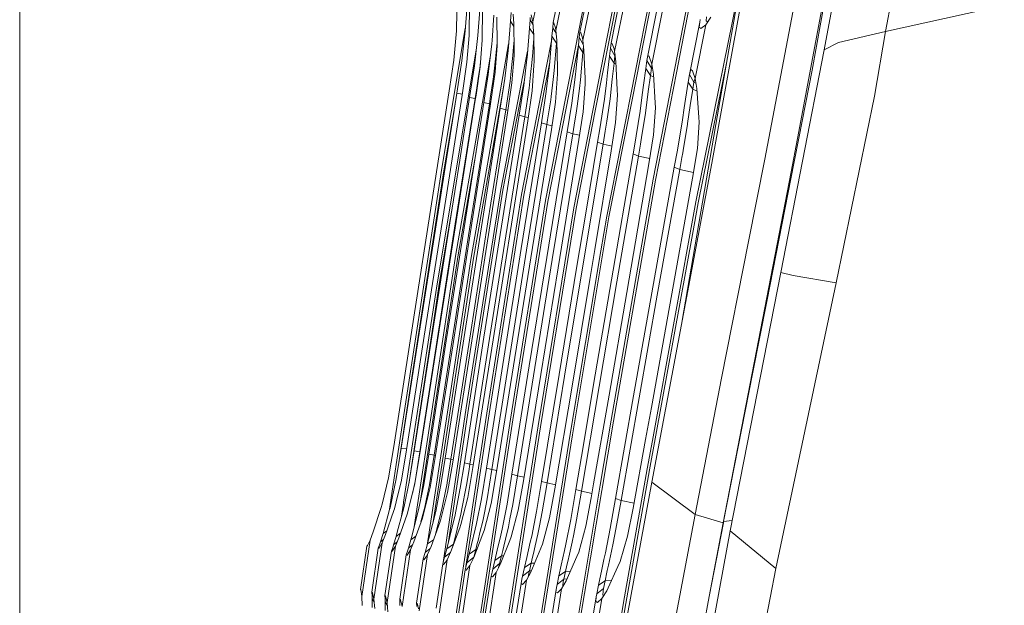
# Model space of a CAD drawing. Units: millimetres. Extents: x 745 to 8840, y -308 to 3703.
# Drawn here: x 975 to 1101, y 1468 to 1544 of the extents above; entities that cross this region are included whole.
import ezdxf

# ---------------------------------------------------------------- set-up
doc = ezdxf.new("R2010")
doc.units = ezdxf.units.MM
doc.layers.add('1', color=7, linetype='Continuous', true_color=0xffffff)
doc.styles.add('blockfont', font='simplex.shx')
doc.dimstyles.get("Standard").update_dxf_attribs({"dimtxt": 0.18, "dimasz": 0.18, "dimexe": 0.18, "dimexo": 0.0625, "dimgap": 0.09, "dimtad": 0, "dimtih": 1, "dimtoh": 1, "dimdec": 4, "dimzin": 0, "dimdsep": 46, "dimtxsty": 'Standard', "dimcen": 0.09, "dimadec": 0, "dimazin": 0, "dimtfac": 1, "dimtdec": 4, "dimtofl": 0, "dimtmove": 0, "dimatfit": 3, "dimfxl": 1, "dimtolj": 1, "dimtzin": 0, "dimarcsym": 0})

# ---------------------------------------------------------------- blocks, each defined once
blk = doc.blocks.new('_U7')
at = {"layer": '1', "color": 18, "lineweight": 13}
for p, q in [((974.846274, 1197.49653), (974.846274, 3247.608534)), ((974.846274, 3245.608534), (2647.06897, 3245.608534)), ((4820, 3245.608534), (3147.777303, 3245.608534)), ((2678.933553, 3170.608534), (2653.933553, 3170.608534)), ((2653.933553, 3170.608534), (2653.933553, 3076.858534)), ((2910.60022, 3170.608534), (2885.60022, 3170.608534)), ((2910.60022, 3076.858534), (2910.60022, 3170.608534)), ((2653.933553, 3076.858534), (2678.933553, 3076.858534)), ((2885.60022, 3076.858534), (2910.60022, 3076.858534))]:
    blk.add_line(p, q, dxfattribs=at)
at = {"layer": '1', "color": 18, "lineweight": 70}
for points in [[(974.846274, 3245.608534), (1024.846224, 3259.005994), (1024.846323, 3232.211075)], [(4820, 3245.608534), (4770.000049, 3232.211075), (4769.999951, 3259.005994)]]:
    blk.add_solid(points, dxfattribs=at)
at = {"layer": '1', "color": 18, "linetype": 'Continuous', "lineweight": 13, "char_height": 50, "attachment_point": 7, "line_spacing_factor": 0.903614, "style": 'blockfont'}
for s, insert in [('\\W1.1047;BBC', (2990.489803, 3206.712701)), ('\\W1.2752;151.4', (2651.21897, 3206.712701)), ('\\W1.1591;3845', (2678.458553, 3084.837701))]:
    blk.add_mtext(s, dxfattribs=dict(at, insert=insert))

msp = doc.modelspace()

# ---------------------------------------------------------------- linework, layer by layer
at = {"layer": '1', "color": 18, "linetype": 'Continuous', "lineweight": 13}
for p, q in [((1064.218432, 1530.141947), (1070.834786, 1568.326355)), ((1053.599268, 1556.660772), (1048.735291, 1531.895277)), ((1053.314358, 1556.793571), (1049.849182, 1539.152619)), ((1057.560831, 1555.689332), (1050.204426, 1518.381235)), ((1057.845503, 1555.550095), (1053.461224, 1533.312795)), ((1087.755829, 1551.22101), (1085.980326, 1542.064545)), ((1042.215258, 1550.21846), (1040.716559, 1543.304679)), ((1056.177527, 1523.113009), (1061.375052, 1549.832341)), ((1061.6602, 1549.689767), (1059.146792, 1536.768314)), ((1123.102337, 1550.251719), (1085.980326, 1542.064545)), ((1044.479519, 1548.636553), (1043.320328, 1543.209788)), ((1067.386994, 1548.428402), (1061.646849, 1520.221946)), ((1074.878842, 1548.673865), (1070.504338, 1525.685069)), ((1079.793841, 1548.777935), (1078.133732, 1539.707419)), ((1044.765145, 1547.378775), (1043.666273, 1542.206046)), ((1046.74235, 1541.985866), (1047.869593, 1547.380921)), ((1047.137171, 1540.946361), (1048.559099, 1547.812817)), ((1078.485161, 1547.719118), (1076.559693, 1537.083742)), ((1031.015784, 1545.854566), (1030.925661, 1542.523381)), ((1047.538906, 1546.83232), (1042.355925, 1520.36595)), ((1051.865488, 1545.982239), (1050.765425, 1540.581223)), ((1052.597177, 1546.365415), (1051.216036, 1539.508936)), ((1074.703127, 1528.334972), (1078.184992, 1546.842214)), ((1032.269388, 1545.407054), (1032.024056, 1542.113063)), ((1032.584816, 1545.262572), (1032.546669, 1541.873333)), ((1033.897072, 1544.832107), (1033.652455, 1541.557905)), ((1034.240395, 1544.623968), (1034.224898, 1541.24963)), ((1056.674153, 1545.019385), (1055.483729, 1538.9837)), ((1057.345539, 1544.741151), (1055.994421, 1537.876126)), ((1067.366511, 1545.331356), (1064.646631, 1530.33435)), ((1035.731226, 1544.163939), (1035.480887, 1540.887353)), ((1036.116749, 1543.889043), (1036.128432, 1540.501353)), ((1037.840039, 1543.387768), (1037.578493, 1540.096757)), ((1037.917286, 1544.47746), (1037.840039, 1543.387768)), ((1037.840039, 1543.387768), (1038.287192, 1542.700879)), ((1038.28302, 1543.042776), (1038.205296, 1544.261572)), ((1040.382057, 1543.569323), (1040.296942, 1542.487976)), ((1040.382057, 1543.569323), (1040.397793, 1543.858644)), ((1040.382057, 1543.569323), (1040.745589, 1542.933408)), ((1040.382057, 1543.569323), (1040.745589, 1542.933408)), ((1040.716559, 1543.304679), (1040.517718, 1544.177768)), ((1062.145382, 1543.267009), (1062.211424, 1543.591616)), ((1063.57637, 1543.904182), (1062.909752, 1542.922613)), ((1062.951952, 1543.404934), (1063.014418, 1543.94066)), ((1063.155926, 1543.285094), (1062.951952, 1543.404934)), ((1028.969198, 1523.962376), (1032.052942, 1542.500908)), ((1030.572325, 1538.379785), (1030.915409, 1542.149064)), ((1030.915409, 1542.149064), (1030.925661, 1542.523381)), ((1032.024056, 1542.113063), (1031.996638, 1541.746733)), ((1038.28302, 1543.042776), (1038.324744, 1539.623496)), ((1040.296942, 1542.487976), (1040.021092, 1539.1978)), ((1040.296942, 1542.487976), (1040.833166, 1541.665049)), ((1040.813118, 1542.06979), (1040.716559, 1543.304679)), ((1040.813118, 1542.06979), (1040.832907, 1541.679141)), ((1043.274313, 1542.520043), (1043.178707, 1541.448471)), ((1043.274313, 1542.520162), (1043.320328, 1543.209788)), ((1043.274313, 1542.520162), (1043.274313, 1542.520043)), ((1043.274313, 1542.520043), (1043.523461, 1542.086121)), ((1043.320328, 1543.209788), (1043.426186, 1543.133971)), ((1043.426186, 1543.133971), (1043.611437, 1542.528388)), ((1043.523461, 1542.086121), (1043.70797, 1541.764452)), ((1043.611437, 1542.528388), (1043.666273, 1542.206046)), ((1043.666273, 1542.206046), (1043.666273, 1542.205927)), ((1043.784529, 1540.953872), (1043.666273, 1542.205927)), ((1060.825974, 1536.546227), (1062.145382, 1543.267009)), ((1061.563641, 1536.033627), (1062.909752, 1542.922613)), ((1061.563641, 1536.033627), (1062.909752, 1542.922613)), ((1062.066942, 1542.629477), (1062.145382, 1543.267009)), ((1062.294871, 1542.451975), (1062.066942, 1542.629477)), ((1062.909752, 1542.922613), (1062.294871, 1542.451975)), ((1085.980326, 1542.064545), (1079.953104, 1540.646431)), ((1085.980326, 1542.064545), (1084.58057, 1533.763883)), ((1031.596571, 1538.276789), (1031.996638, 1541.746733)), ((1032.543093, 1541.558859), (1032.252461, 1538.130042)), ((1032.546669, 1541.873333), (1032.543093, 1541.558859)), ((1033.219486, 1537.658331), (1033.622652, 1541.160819)), ((1033.652455, 1541.557905), (1033.622652, 1541.160819)), ((1034.223467, 1540.928838), (1033.952385, 1537.529704)), ((1034.223467, 1540.928838), (1034.224898, 1541.24963)), ((1035.480887, 1540.887353), (1035.450131, 1540.481564)), ((1038.251072, 1540.110227), (1038.30923, 1540.894823)), ((1040.844117, 1541.06869), (1040.81884, 1540.748116)), ((1040.889174, 1538.615224), (1040.832907, 1541.679141)), ((1043.145088, 1541.073607), (1042.425543, 1537.39011)), ((1043.178707, 1541.448471), (1042.885453, 1538.17856)), ((1043.767601, 1540.546772), (1043.178707, 1541.448471)), ((1043.788574, 1540.803534), (1043.767601, 1540.546772)), ((1043.784529, 1540.953872), (1043.882281, 1537.321088)), ((1046.567351, 1540.252444), (1046.675831, 1541.310665)), ((1046.675831, 1541.310665), (1046.74235, 1541.985866)), ((1047.198189, 1540.405592), (1046.675831, 1541.310665)), ((1046.869427, 1541.887757), (1046.74235, 1541.985866)), ((1047.075897, 1541.265127), (1046.869427, 1541.887757)), ((1047.137171, 1540.946361), (1047.075897, 1541.265127)), ((1047.280222, 1539.678571), (1047.137171, 1540.946361)), ((1033.451622, 1539.674996), (1028.419405, 1509.70566)), ((1035.041481, 1536.942717), (1035.450131, 1540.481564)), ((1036.129385, 1540.202257), (1035.926491, 1537.464854)), ((1036.073118, 1539.809939), (1035.935074, 1538.551566)), ((1036.128138, 1540.586563), (1036.073118, 1539.809939)), ((1036.128432, 1540.501353), (1036.129385, 1540.202257)), ((1037.60766, 1540.463753), (1037.048012, 1537.258384)), ((1037.541777, 1539.633986), (1037.457138, 1538.911459)), ((1037.541777, 1539.633986), (1037.578493, 1540.096757)), ((1038.165957, 1538.963076), (1038.251072, 1540.110227)), ((1038.324744, 1539.623496), (1038.328797, 1539.29579)), ((1040.050599, 1539.54974), (1039.881378, 1538.681504)), ((1040.709883, 1539.365765), (1040.81884, 1540.748116)), ((1043.767601, 1540.546772), (1043.468863, 1537.041423)), ((1043.767601, 1540.546772), (1043.795792, 1540.535312)), ((1046.57463, 1540.323458), (1044.945151, 1532.001731)), ((1046.567351, 1540.252444), (1046.245962, 1536.986706)), ((1047.157437, 1539.351699), (1046.567351, 1540.252444)), ((1047.230929, 1540.115433), (1047.157437, 1539.351699)), ((1047.281414, 1539.649841), (1047.280222, 1539.678571)), ((1047.420412, 1536.027905), (1047.281414, 1539.649841)), ((1050.673872, 1539.923069), (1050.549418, 1538.882372)), ((1050.765425, 1540.581223), (1050.673872, 1539.923069)), ((1050.673872, 1539.923069), (1051.249415, 1538.93089)), ((1050.765425, 1540.581223), (1050.915629, 1540.468094)), ((1050.915629, 1540.468094), (1051.145703, 1539.83402)), ((1051.145703, 1539.83402), (1051.216036, 1539.508936)), ((1078.133732, 1539.707419), (1072.56785, 1511.158821)), ((1079.953104, 1540.646431), (1078.133732, 1539.707419)), ((1029.995114, 1534.466025), (1030.572325, 1538.379785)), ((1031.596571, 1538.276789), (1030.970484, 1534.159896)), ((1033.899695, 1537.327525), (1034.034933, 1538.564779)), ((1034.366518, 1533.706543), (1035.25239, 1538.769162)), ((1035.721451, 1536.605236), (1035.935074, 1538.551566)), ((1039.881378, 1538.681504), (1036.592633, 1521.806237)), ((1037.457138, 1538.911459), (1037.117392, 1536.017415)), ((1038.165957, 1538.963076), (1038.036019, 1537.803528)), ((1038.043648, 1535.493013), (1038.305432, 1538.983819)), ((1038.305432, 1538.983819), (1038.328797, 1539.29579)), ((1039.553314, 1535.125968), (1039.957434, 1538.519022)), ((1039.957434, 1538.519022), (1039.980799, 1538.715598)), ((1039.980799, 1538.715598), (1040.021092, 1539.1978)), ((1040.605217, 1538.040873), (1040.709883, 1539.365765)), ((1040.896565, 1538.210031), (1040.889174, 1538.615224)), ((1045.979172, 1519.450423), (1049.849182, 1539.152619)), ((1047.157437, 1539.351699), (1046.82532, 1535.839078)), ((1047.295007, 1539.295655), (1047.157437, 1539.351699)), ((1050.549418, 1538.882372), (1050.313145, 1536.742327)), ((1050.549418, 1538.882372), (1051.140457, 1537.981984)), ((1051.249415, 1538.93089), (1051.140457, 1537.981984)), ((1051.216036, 1539.508936), (1051.38579, 1538.227317)), ((1051.271153, 1539.09281), (1051.249415, 1538.93089)), ((1055.359989, 1538.33985), (1055.213839, 1537.322518)), ((1055.483729, 1538.9837), (1055.359989, 1538.33985)), ((1055.359989, 1538.33985), (1055.936247, 1537.34934)), ((1055.483729, 1538.9837), (1055.663258, 1538.843629)), ((1055.994421, 1537.876126), (1055.663258, 1538.843629)), ((1032.252461, 1538.130042), (1031.63591, 1533.884403)), ((1033.219486, 1537.658331), (1032.604843, 1533.610341)), ((1037.048012, 1537.258384), (1032.820851, 1513.0496)), ((1033.952385, 1537.529704), (1033.427626, 1533.876655)), ((1033.899695, 1537.327525), (1033.751875, 1536.348459)), ((1035.879761, 1536.832687), (1035.926491, 1537.464854)), ((1037.798315, 1535.681006), (1038.036019, 1537.803528)), ((1042.425543, 1537.39011), (1039.253145, 1521.149752)), ((1040.477425, 1536.918041), (1040.605217, 1538.040873)), ((1040.624529, 1534.442303), (1040.859133, 1537.690279)), ((1040.859133, 1537.690279), (1040.896565, 1538.210031)), ((1042.882431, 1538.145011), (1041.81686, 1532.689449)), ((1042.39741, 1534.069416), (1042.844683, 1537.725803)), ((1042.885453, 1538.17856), (1042.844683, 1537.725803)), ((1043.468863, 1537.041423), (1043.336302, 1535.91406)), ((1043.882281, 1537.321088), (1043.902308, 1536.576506)), ((1046.245962, 1536.986706), (1046.20114, 1536.529538)), ((1051.140457, 1537.981984), (1050.918728, 1535.931703)), ((1051.140457, 1537.981984), (1051.403124, 1537.874762)), ((1051.38579, 1538.227317), (1051.566273, 1534.556386)), ((1055.213839, 1537.322518), (1054.936558, 1535.171983)), ((1055.213839, 1537.322518), (1055.805355, 1536.420342)), ((1055.936247, 1537.34934), (1055.805355, 1536.420342)), ((1055.936247, 1537.34934), (1056.013668, 1537.74873)), ((1055.994421, 1537.876126), (1056.189448, 1536.585209)), ((1060.825974, 1536.546227), (1060.987622, 1537.171957)), ((1061.197191, 1537.016389), (1060.987622, 1537.171957)), ((1061.563641, 1536.033627), (1061.197191, 1537.016389)), ((1065.582694, 1538.0154), (1061.935335, 1520.091769)), ((1076.559693, 1537.083742), (1074.855, 1528.357741)), ((1033.477217, 1534.528849), (1033.751875, 1536.348459)), ((1034.981638, 1536.548612), (1034.437567, 1532.964465)), ((1035.041481, 1536.942717), (1034.981638, 1536.548612)), ((1035.879761, 1536.832687), (1035.260826, 1532.476422)), ((1035.721451, 1536.605236), (1035.577446, 1535.650727)), ((1036.535889, 1532.210347), (1037.117392, 1536.017415)), ((1039.641705, 1535.868107), (1039.277703, 1534.000155)), ((1040.233523, 1534.777758), (1040.477425, 1536.918041)), ((1043.077141, 1533.710834), (1043.336302, 1535.91406)), ((1043.902308, 1536.576506), (1043.615252, 1532.974359)), ((1045.728594, 1532.845971), (1046.20114, 1536.529538)), ((1046.82532, 1535.839078), (1046.690375, 1534.752128)), ((1047.420412, 1536.027905), (1047.44783, 1535.311934)), ((1050.313145, 1536.742327), (1050.162941, 1535.488722)), ((1050.918728, 1535.931703), (1050.628811, 1533.42199)), ((1055.805355, 1536.420342), (1055.541903, 1534.355757)), ((1055.805355, 1536.420342), (1056.208982, 1536.255272)), ((1056.189448, 1536.585209), (1056.408077, 1532.892463)), ((1056.466967, 1522.990224), (1059.146792, 1536.768314)), ((1060.653597, 1535.556671), (1060.825974, 1536.546227)), ((1061.402231, 1535.554644), (1060.825974, 1536.546227)), ((1061.402231, 1535.554644), (1061.507136, 1535.945413)), ((1061.507136, 1535.945413), (1061.544523, 1536.084898)), ((1061.783224, 1534.735796), (1061.563641, 1536.033627)), ((1029.995114, 1534.466025), (1027.712971, 1519.935843)), ((1033.114344, 1512.974617), (1036.979838, 1535.116857)), ((1033.477217, 1534.528849), (1033.314615, 1533.451793)), ((1035.295159, 1533.781406), (1035.577446, 1535.650727)), ((1037.242562, 1532.022235), (1037.798315, 1535.681006)), ((1037.481695, 1531.608221), (1038.043648, 1535.493013)), ((1038.969904, 1531.335112), (1039.553314, 1535.125968)), ((1039.675146, 1531.132218), (1040.233523, 1534.777758)), ((1046.408087, 1532.477614), (1046.690375, 1534.752128)), ((1047.44783, 1535.311934), (1047.176987, 1531.76069)), ((1050.162941, 1535.488722), (1049.909741, 1533.374664)), ((1051.599652, 1533.875701), (1051.566273, 1534.556386)), ((1054.936558, 1535.171983), (1054.77038, 1533.932206)), ((1060.653597, 1535.556671), (1060.321718, 1533.398029)), ((1061.244637, 1534.649846), (1060.653597, 1535.556671)), ((1061.244637, 1534.649846), (1060.926586, 1532.574174)), ((1061.402231, 1535.554644), (1061.244637, 1534.649846)), ((1061.804878, 1534.420331), (1061.244637, 1534.649846)), ((1061.670684, 1535.400958), (1061.402231, 1535.554644)), ((1062.038094, 1531.022665), (1061.783224, 1534.735796)), ((1030.970484, 1534.159896), (1028.427035, 1518.079636)), ((1031.63591, 1533.884403), (1029.063612, 1517.542717)), ((1030.872887, 1533.542868), (1029.271036, 1523.911235)), ((1033.334881, 1533.231017), (1030.760199, 1516.874787)), ((1033.314615, 1533.451793), (1030.770212, 1517.385718)), ((1034.366518, 1533.706543), (1030.830294, 1513.497111)), ((1030.970484, 1534.159896), (1031.655819, 1534.021498)), ((1032.604843, 1533.610341), (1031.327397, 1525.544998)), ((1032.604843, 1533.610341), (1033.314615, 1533.451793)), ((1033.314615, 1533.451793), (1033.365225, 1533.442255)), ((1033.427626, 1533.876655), (1033.334881, 1533.231017)), ((1035.295159, 1533.781406), (1035.14567, 1532.791135)), ((1036.885172, 1521.722552), (1039.277703, 1534.000155)), ((1040.068775, 1530.613419), (1040.624529, 1534.442303)), ((1042.39741, 1534.069416), (1041.813284, 1530.32541)), ((1042.611986, 1530.717251), (1043.00943, 1533.275005)), ((1043.077141, 1533.710834), (1043.00943, 1533.275005)), ((1049.909741, 1533.374664), (1049.3249, 1529.555914)), ((1053.461224, 1533.312795), (1050.49482, 1518.266436)), ((1050.628811, 1533.42199), (1050.561577, 1532.838222)), ((1051.599652, 1533.875701), (1051.342875, 1530.377623)), ((1054.77038, 1533.932206), (1054.487616, 1531.820771)), ((1055.541903, 1534.355757), (1055.221468, 1531.905171)), ((1060.321718, 1533.398029), (1060.152203, 1532.267329)), ((1079.657942, 1509.834287), (1084.58057, 1533.763883)), ((1034.437567, 1532.964465), (1031.888396, 1516.881701)), ((1035.14567, 1532.791135), (1032.598406, 1516.721722)), ((1035.260826, 1532.476422), (1032.683045, 1516.103145)), ((1036.535889, 1532.210347), (1034.250885, 1517.834541)), ((1034.437567, 1532.964465), (1035.14567, 1532.791135)), ((1037.242562, 1532.022235), (1034.959227, 1517.658469)), ((1035.14567, 1532.791135), (1035.301291, 1532.761225)), ((1036.535889, 1532.210347), (1037.242562, 1532.022235)), ((1037.242562, 1532.022235), (1037.533344, 1531.965271)), ((1039.545208, 1521.058199), (1041.81686, 1532.689449)), ((1044.945151, 1532.001731), (1042.647272, 1520.26653)), ((1043.615252, 1532.974359), (1043.096691, 1529.478785)), ((1045.142561, 1529.167292), (1045.728594, 1532.845971)), ((1046.408087, 1532.477614), (1046.316534, 1531.902191)), ((1050.561577, 1532.838222), (1050.215155, 1530.554411)), ((1056.445748, 1532.258984), (1056.201607, 1528.821823)), ((1056.408077, 1532.892463), (1056.445748, 1532.258984)), ((1060.152203, 1532.267329), (1059.923321, 1530.738828)), ((1060.926586, 1532.574174), (1060.582072, 1530.245301)), ((1037.481695, 1531.608221), (1035.23913, 1517.393824)), ((1038.969904, 1531.335112), (1036.697537, 1517.108914)), ((1039.675146, 1531.132218), (1037.404686, 1516.91806)), ((1038.969904, 1531.335112), (1039.675146, 1531.132218)), ((1039.675146, 1531.132218), (1040.130878, 1531.041279)), ((1042.611986, 1530.717251), (1042.517334, 1530.107614)), ((1046.020657, 1530.038115), (1046.316534, 1531.902191)), ((1046.270043, 1519.343254), (1048.735291, 1531.895277)), ((1046.643168, 1528.190371), (1047.176987, 1531.76069)), ((1054.487616, 1531.820771), (1053.717762, 1527.102229)), ((1055.138975, 1531.274077), (1054.731995, 1528.769013)), ((1055.221468, 1531.905171), (1055.138975, 1531.274077)), ((1059.923321, 1530.738828), (1059.2691, 1526.839969)), ((1062.078148, 1530.439255), (1062.038094, 1531.022665)), ((1040.068775, 1530.613419), (1037.839562, 1516.55328)), ((1041.813284, 1530.32541), (1039.219052, 1514.218447)), ((1042.517334, 1530.107614), (1039.925009, 1514.014599)), ((1043.096691, 1529.478785), (1040.466219, 1513.045189)), ((1041.813284, 1530.32541), (1042.517334, 1530.107614)), ((1042.517334, 1530.107614), (1043.170299, 1529.974966)), ((1045.845419, 1528.934357), (1046.020657, 1530.038115)), ((1049.3249, 1529.555914), (1049.038798, 1527.845976)), ((1050.215155, 1530.554411), (1050.021321, 1529.276249)), ((1051.342875, 1530.377623), (1050.79022, 1526.733395)), ((1059.846513, 1504.741893), (1064.218432, 1530.141947)), ((1060.563475, 1530.120251), (1060.05469, 1527.07946)), ((1060.582072, 1530.245301), (1060.563475, 1530.120251)), ((1062.078148, 1530.439255), (1061.845452, 1527.068493)), ((1063.708931, 1525.164005), (1064.646631, 1530.33435)), ((1045.142561, 1529.167292), (1042.508036, 1513.051268)), ((1043.212801, 1512.832281), (1045.845419, 1528.934357)), ((1046.643168, 1528.190371), (1043.967396, 1511.73484)), ((1045.845419, 1528.934357), (1045.142561, 1529.167292)), ((1046.727148, 1528.752053), (1045.845419, 1528.934357)), ((1049.740463, 1527.597186), (1049.926668, 1528.711554)), ((1050.021321, 1529.276249), (1049.926668, 1528.711554)), ((1054.731995, 1528.769013), (1054.541022, 1527.594325)), ((1056.201607, 1528.821823), (1055.62368, 1525.092003)), ((1074.703127, 1528.334972), (1073.901802, 1524.075505)), ((1074.269205, 1525.359628), (1074.855, 1528.357741)), ((1049.740463, 1527.597186), (1047.048002, 1511.487719)), ((1049.038798, 1527.845976), (1047.522217, 1518.771288)), ((1049.038798, 1527.845976), (1049.740463, 1527.597186)), ((1049.740463, 1527.597186), (1050.884719, 1527.356526)), ((1053.717762, 1527.102229), (1053.586632, 1526.345608)), ((1054.417044, 1526.830909), (1054.541022, 1527.594325)), ((1060.05469, 1527.07946), (1059.959084, 1526.507851)), ((1061.236054, 1523.249504), (1061.845452, 1527.068493)), ((1031.124502, 1513.430354), (1033.431028, 1526.614195)), ((1050.79022, 1526.733395), (1048.684984, 1514.08374)), ((1053.586632, 1526.345608), (1050.808579, 1510.217068)), ((1054.286867, 1526.080486), (1051.51096, 1509.96649)), ((1053.586632, 1526.345608), (1054.286867, 1526.080486)), ((1054.417044, 1526.830909), (1054.286867, 1526.080486)), ((1054.286867, 1526.080486), (1055.729056, 1525.772076)), ((1058.876425, 1524.649498), (1059.2691, 1526.839969)), ((1059.574991, 1524.36721), (1059.850842, 1525.90501)), ((1059.959084, 1526.507851), (1059.850842, 1525.90501)), ((1068.421036, 1515.135404), (1070.504338, 1525.685069)), ((1031.327397, 1525.544998), (1030.058295, 1517.530915)), ((1055.62368, 1525.092003), (1052.790076, 1508.592722)), ((1063.708931, 1525.164005), (1055.974156, 1484.267232)), ((1058.876425, 1524.649498), (1055.986792, 1508.520839)), ((1056.687504, 1508.253452), (1059.574991, 1524.36721)), ((1059.574991, 1524.36721), (1058.876425, 1524.649498)), ((1061.352758, 1523.98087), (1059.574991, 1524.36721)), ((1074.269205, 1525.359628), (1070.769697, 1507.447359)), ((1023.162037, 1486.5154), (1028.969198, 1523.962376)), ((1029.271036, 1523.911235), (1025.205523, 1497.694013)), ((1056.177527, 1523.113009), (1050.7752, 1492.202517)), ((1061.236054, 1523.249504), (1058.281332, 1506.729481)), ((1072.096258, 1514.783618), (1073.901802, 1524.075505)), ((1056.466967, 1522.990224), (1051.065117, 1492.081639)), ((1036.592633, 1521.806237), (1032.18022, 1493.776318)), ((1036.885172, 1521.722552), (1032.473475, 1493.69466)), ((1039.253145, 1521.149752), (1034.81093, 1493.122813)), ((1039.545208, 1521.058199), (1035.103709, 1493.033168)), ((1025.442034, 1505.405065), (1027.712971, 1519.935843)), ((1030.393045, 1519.644789), (1028.714567, 1509.647486)), ((1042.355925, 1520.36595), (1037.862211, 1492.352721)), ((1042.647272, 1520.26653), (1038.154274, 1492.255327)), ((1045.979172, 1519.450423), (1041.404873, 1491.458532)), ((1046.270043, 1519.343254), (1041.696459, 1491.35339)), ((1061.646849, 1520.221946), (1056.0669, 1489.576456)), ((1061.935335, 1520.091769), (1061.195761, 1516.029355)), ((1028.427035, 1518.079636), (1026.122957, 1503.355619)), ((1050.49482, 1518.266436), (1045.803696, 1490.308043)), ((1047.522217, 1518.771288), (1046.344191, 1511.722204)), ((1050.204426, 1518.381235), (1049.459845, 1513.943788)), ((1029.063612, 1517.542717), (1026.782185, 1502.97415)), ((1030.058295, 1517.530915), (1027.766615, 1502.902505)), ((1030.770212, 1517.385718), (1028.480679, 1502.771494)), ((1030.760199, 1516.874787), (1028.494269, 1502.411243)), ((1031.888396, 1516.881701), (1029.61269, 1502.364752)), ((1031.989008, 1503.447649), (1034.250885, 1517.834541)), ((1032.699734, 1503.285405), (1034.959227, 1517.658469)), ((1033.005148, 1503.187653), (1035.23913, 1517.393824)), ((1034.448534, 1502.869841), (1036.697537, 1517.108914)), ((1035.157591, 1502.692696), (1037.404686, 1516.91806)), ((1032.598406, 1516.721722), (1030.325085, 1502.219078)), ((1032.683045, 1516.103145), (1030.434281, 1501.760361)), ((1035.616785, 1502.503631), (1037.839562, 1516.55328)), ((1055.69616, 1485.82339), (1061.195761, 1516.029355)), ((1064.952523, 1497.571585), (1068.421036, 1515.135404)), ((1072.096258, 1514.783618), (1065.154701, 1479.058382)), ((1025.426783, 1478.265787), (1030.830294, 1513.497111)), ((1026.249341, 1481.640854), (1031.124502, 1513.430354)), ((1027.154884, 1476.160753), (1032.820851, 1513.0496)), ((1027.9248, 1479.18433), (1033.114344, 1512.974617)), ((1039.219052, 1514.218447), (1036.979109, 1500.144956)), ((1039.925009, 1514.014599), (1037.687212, 1499.954936)), ((1040.466219, 1513.045189), (1038.247019, 1499.175307)), ((1042.508036, 1513.051268), (1040.265232, 1499.166605)), ((1049.459845, 1513.943788), (1045.513064, 1490.420935)), ((1048.684984, 1514.08374), (1048.047692, 1510.255811)), ((1043.212801, 1512.832281), (1040.972382, 1498.961446)), ((1043.967396, 1511.73484), (1041.740805, 1498.065111)), ((1046.344191, 1511.722204), (1044.086605, 1498.049375)), ((1047.048002, 1511.487719), (1044.792324, 1497.8286)), ((1072.56785, 1511.158821), (1066.066176, 1478.023407)), ((1072.56785, 1511.158821), (1074.119955, 1510.742542)), ((1074.119955, 1510.742542), (1079.657942, 1509.834287)), ((1028.419405, 1509.70566), (1024.122149, 1481.678602)), ((1028.714567, 1509.647486), (1027.997643, 1504.971024)), ((1048.047692, 1510.255811), (1045.801312, 1496.809956)), ((1050.808579, 1510.217068), (1048.521429, 1496.780154)), ((1051.51096, 1509.96649), (1049.225956, 1496.543285)), ((1079.657942, 1509.834287), (1071.922928, 1473.189589)), ((1052.790076, 1508.592722), (1050.508171, 1495.396253)), ((1055.986792, 1508.520839), (1053.653151, 1495.345351)), ((1056.687504, 1508.253452), (1054.356247, 1495.091555)), ((1058.281332, 1506.729481), (1055.946738, 1493.809459)), ((1068.974406, 1498.357055), (1070.769697, 1507.447359)), ((1025.442034, 1505.405065), (1022.855908, 1488.814113)), ((1024.783041, 1484.001813), (1027.997643, 1504.971024)), ((1026.122957, 1503.355619), (1023.837715, 1488.625643)), ((1026.782185, 1502.97415), (1024.50648, 1488.406774)), ((1027.766615, 1502.902505), (1025.493532, 1488.265869)), ((1031.989008, 1503.447649), (1029.479891, 1487.331507)), ((1030.193716, 1487.18631), (1032.699734, 1503.285405)), ((1030.431181, 1486.81545), (1033.005148, 1503.187653)), ((1034.448534, 1502.869841), (1031.926304, 1486.740109)), ((1028.480679, 1502.771494), (1026.210457, 1488.150117)), ((1028.494269, 1502.411243), (1026.23263, 1487.951514)), ((1027.355582, 1487.837192), (1029.61269, 1502.364752)), ((1030.325085, 1502.219078), (1028.070599, 1487.706658)), ((1030.434281, 1501.760361), (1028.188616, 1487.423894)), ((1032.63846, 1486.58013), (1035.157591, 1502.692696)), ((1035.616785, 1502.503631), (1033.021837, 1486.11736)), ((1036.979109, 1500.144956), (1034.757525, 1486.053583)), ((1037.687212, 1499.954936), (1035.468489, 1485.878703)), ((1038.247019, 1499.175307), (1036.024719, 1485.319731)), ((1038.040787, 1485.261795), (1040.265232, 1499.166605)), ((1038.750559, 1485.071656), (1040.972382, 1498.961446)), ((1039.508253, 1484.41231), (1041.740805, 1498.065111)), ((1044.086605, 1498.049375), (1041.84714, 1484.354016)), ((1044.792324, 1497.8286), (1042.555481, 1484.148142)), ((1068.974406, 1498.357055), (1065.209299, 1479.192731)), ((1025.205523, 1497.694013), (1023.46459, 1486.466643)), ((1045.801312, 1496.809956), (1043.54468, 1483.38401)), ((1049.225956, 1496.543285), (1046.959072, 1483.096358)), ((1048.521429, 1496.780154), (1047.216326, 1489.038584)), ((1064.952523, 1497.571585), (1061.545044, 1480.110523)), ((1048.52739, 1484.033343), (1050.508171, 1495.396253)), ((1051.336437, 1482.142684), (1053.653151, 1495.345351)), ((1052.041918, 1481.90355), (1054.356247, 1495.091555)), ((1032.18022, 1493.776318), (1029.190031, 1473.950523)), ((1032.473475, 1493.69466), (1029.900449, 1476.633145)), ((1034.81093, 1493.122813), (1030.547768, 1465.066788)), ((1035.103709, 1493.033168), (1032.123069, 1473.417201)), ((1055.201203, 1489.727256), (1055.946738, 1493.809459)), ((1037.862211, 1492.352721), (1033.545405, 1464.310524)), ((1038.154274, 1492.255327), (1033.845335, 1464.263675)), ((1051.065117, 1492.081639), (1045.874506, 1461.217639)), ((1050.7752, 1492.202517), (1049.376637, 1483.887669)), ((1041.404873, 1491.458532), (1037.003905, 1463.437912)), ((1041.696459, 1491.35339), (1037.305266, 1463.394162)), ((1045.513064, 1490.420935), (1040.989786, 1462.432024)), ((1045.803696, 1490.308043), (1041.296631, 1462.418315)), ((1047.216326, 1489.038584), (1046.251923, 1483.318564)), ((1053.592354, 1480.915424), (1055.201203, 1489.727256)), ((1056.0669, 1489.576456), (1055.406958, 1485.951778)), ((1022.855908, 1488.814113), (1022.178799, 1484.814283)), ((1023.837715, 1488.625643), (1023.193985, 1484.686133)), ((1024.525612, 1488.529246), (1023.837715, 1488.625643)), ((1024.50648, 1488.406774), (1023.846537, 1484.499332)), ((1025.493532, 1488.265869), (1024.847656, 1484.313008)), ((1025.493532, 1488.265869), (1026.210457, 1488.150117)), ((1026.23263, 1487.951514), (1025.575548, 1484.068629)), ((1026.210457, 1488.150117), (1025.593191, 1484.358546)), ((1026.210457, 1488.150117), (1026.262245, 1488.140856)), ((1027.355582, 1487.837192), (1026.712328, 1483.894107)), ((1028.070599, 1487.706658), (1027.355582, 1487.837192)), ((1028.070599, 1487.706658), (1027.456194, 1483.924624)), ((1028.228397, 1487.677861), (1028.070599, 1487.706658)), ((1022.281947, 1480.541017), (1023.162037, 1486.5154)), ((1023.46459, 1486.466643), (1023.278523, 1485.203487)), ((1028.188616, 1487.423894), (1027.533442, 1483.564374)), ((1029.479891, 1487.331507), (1028.972536, 1484.162685)), ((1029.479891, 1487.331507), (1030.193716, 1487.18631)), ((1029.716641, 1484.196183), (1030.101448, 1486.608621)), ((1029.770762, 1482.949135), (1030.431181, 1486.81545)), ((1030.193716, 1487.18631), (1030.101448, 1486.608621)), ((1030.193716, 1487.18631), (1030.481075, 1487.132808)), ((1031.926304, 1486.740109), (1031.403452, 1483.48808)), ((1031.926304, 1486.740109), (1032.63846, 1486.58013)), ((1032.63846, 1486.58013), (1032.487065, 1485.633966)), ((1032.63846, 1486.58013), (1033.081798, 1486.495989)), ((1032.202393, 1483.856437), (1032.487065, 1485.633966)), ((1033.021837, 1486.11736), (1032.363564, 1482.29551)), ((1034.757525, 1486.053583), (1034.112602, 1482.121107)), ((1035.468489, 1485.878703), (1034.757525, 1486.053583)), ((1035.468489, 1485.878703), (1034.852415, 1482.107875)), ((1036.024719, 1485.319731), (1035.363823, 1481.536028)), ((1036.094945, 1485.757574), (1035.468489, 1485.878703)), ((1038.040787, 1485.261795), (1037.404209, 1481.41515)), ((1038.040787, 1485.261795), (1038.750559, 1485.071656)), ((1055.406958, 1485.951778), (1052.373797, 1468.800423)), ((1055.69616, 1485.82339), (1052.662998, 1468.672988)), ((1022.178799, 1484.814283), (1021.362215, 1481.412169)), ((1023.193985, 1484.686133), (1022.397906, 1480.963466)), ((1023.846537, 1484.499332), (1023.173481, 1481.727359)), ((1024.847656, 1484.313008), (1024.183184, 1481.112835)), ((1025.575548, 1484.068629), (1024.692923, 1480.45027)), ((1025.593191, 1484.358546), (1025.261087, 1482.779482)), ((1027.456194, 1483.924624), (1027.083069, 1482.130882)), ((1028.250843, 1480.47125), (1028.972536, 1484.162685)), ((1029.214293, 1481.63211), (1029.704958, 1484.122154)), ((1029.716641, 1484.196183), (1029.704958, 1484.122154)), ((1038.141638, 1481.380221), (1038.750559, 1485.071656)), ((1038.750559, 1485.071656), (1039.589079, 1484.906587)), ((1039.508253, 1484.41231), (1038.840681, 1480.669972)), ((1041.84714, 1484.354016), (1041.194111, 1480.478522)), ((1055.974156, 1484.267232), (1041.807801, 1406.508324)), ((1041.84714, 1484.354016), (1042.555481, 1484.148142)), ((1042.555481, 1484.148142), (1041.930586, 1480.430838)), ((1042.555481, 1484.148142), (1043.636723, 1483.931624)), ((1048.211724, 1482.222793), (1048.52739, 1484.033343)), ((1055.974156, 1484.267232), (1061.545044, 1480.110523)), ((1026.712328, 1483.894107), (1026.056439, 1480.70204)), ((1027.533442, 1483.564374), (1026.652485, 1479.978082)), ((1029.770762, 1482.949135), (1028.916746, 1479.496595)), ((1030.694872, 1479.847547), (1031.403452, 1483.48808)), ((1031.665713, 1481.043455), (1032.135397, 1483.438608)), ((1032.202393, 1483.856437), (1032.135397, 1483.438608)), ((1043.54468, 1483.38401), (1042.866617, 1479.687926)), ((1049.376637, 1483.887669), (1045.570761, 1461.256859)), ((1046.251923, 1483.318564), (1045.586497, 1479.466197)), ((1046.959072, 1483.096358), (1046.251923, 1483.318564)), ((1046.959072, 1483.096358), (1046.321303, 1479.400989)), ((1046.959072, 1483.096358), (1048.315882, 1482.820207)), ((1021.231323, 1481.012818), (1021.362215, 1481.412169)), ((1022.960097, 1480.848071), (1023.173481, 1481.727359)), ((1024.106652, 1481.57346), (1023.858468, 1479.881475)), ((1024.122149, 1481.678602), (1024.106652, 1481.57346)), ((1027.083069, 1482.130882), (1026.857287, 1481.045124)), ((1029.045254, 1480.774042), (1029.214293, 1481.63211)), ((1032.363564, 1482.29551), (1031.491905, 1478.824493)), ((1034.112602, 1482.121107), (1033.483416, 1478.958365)), ((1035.363823, 1481.536028), (1034.469992, 1478.051421)), ((1034.852415, 1482.107875), (1034.496218, 1480.334875)), ((1037.404209, 1481.41515), (1036.781222, 1478.245494)), ((1038.141638, 1481.380221), (1037.777334, 1479.54261)), ((1048.211724, 1482.222793), (1047.524601, 1478.60789)), ((1051.336437, 1482.142684), (1050.652415, 1478.31547)), ((1051.336437, 1482.142684), (1052.041918, 1481.90355)), ((1051.385552, 1478.231904), (1052.041918, 1481.90355)), ((1052.041918, 1481.90355), (1053.709826, 1481.558833)), ((1020.212799, 1477.904198), (1021.231323, 1481.012818)), ((1022.33997, 1480.752465), (1021.494299, 1477.670667)), ((1021.819025, 1477.550027), (1022.87975, 1480.61597)), ((1022.397906, 1480.963466), (1022.33997, 1480.752465)), ((1022.960097, 1480.848071), (1022.87975, 1480.61597)), ((1024.015814, 1480.477926), (1023.31987, 1477.839825)), ((1023.523003, 1477.112767), (1024.590164, 1480.157253)), ((1024.183184, 1481.112835), (1024.015814, 1480.477926)), ((1024.692923, 1480.45027), (1024.590164, 1480.157253)), ((1026.056439, 1480.70204), (1025.887638, 1480.048296)), ((1026.857287, 1481.045124), (1026.49036, 1479.654428)), ((1028.044611, 1479.65717), (1028.250843, 1480.47125)), ((1028.218304, 1477.571026), (1029.045254, 1480.774042)), ((1030.527025, 1476.319906), (1031.488806, 1480.141041)), ((1031.488806, 1480.141041), (1031.665713, 1481.043455)), ((1034.496218, 1480.334875), (1034.280211, 1479.260322)), ((1038.840681, 1480.669972), (1037.938505, 1477.231261)), ((1041.194111, 1480.478522), (1040.575653, 1477.326867)), ((1041.930586, 1480.430838), (1041.575581, 1478.637812)), ((1053.592354, 1480.915424), (1052.882105, 1477.348563)), ((1061.545044, 1480.110523), (1054.619223, 1443.611977)), ((1061.545044, 1480.110523), (1065.154701, 1479.058382)), ((1025.218397, 1477.459785), (1025.887638, 1480.048296)), ((1025.449902, 1476.60422), (1026.537329, 1479.654905)), ((1026.357273, 1479.149774), (1026.49036, 1479.654428)), ((1026.652485, 1479.978082), (1026.537329, 1479.654905)), ((1028.044611, 1479.65717), (1027.381345, 1477.039556)), ((1027.654558, 1476.017115), (1028.770834, 1479.094025)), ((1028.770834, 1479.094025), (1028.916746, 1479.496595)), ((1030.498654, 1479.05421), (1029.675633, 1475.723264)), ((1030.498654, 1479.05421), (1030.694872, 1479.847547)), ((1033.483416, 1478.958365), (1033.309132, 1478.224155)), ((1034.280211, 1479.260322), (1033.924729, 1477.791545)), ((1037.777334, 1479.54261), (1037.575632, 1478.526112)), ((1042.866617, 1479.687926), (1041.951567, 1476.299164)), ((1045.586497, 1479.466197), (1044.968754, 1476.321933)), ((1046.321303, 1479.400989), (1045.965105, 1477.604863)), ((1065.154701, 1479.058382), (1063.344866, 1469.58029)), ((1065.18212, 1479.053375), (1063.344866, 1469.58029)), ((1065.154701, 1479.058382), (1065.18212, 1479.053375)), ((1065.209299, 1479.192731), (1065.18212, 1479.053375)), ((1066.322695, 1479.330742), (1065.209299, 1479.192731)), ((1020.212799, 1477.904198), (1019.81917, 1476.82893)), ((1021.494299, 1477.670667), (1021.171957, 1476.597783)), ((1021.984421, 1478.02809), (1021.494299, 1477.670667)), ((1023.31987, 1477.839825), (1023.166329, 1477.295873)), ((1023.166329, 1477.295873), (1023.72985, 1477.702878)), ((1031.340033, 1478.417036), (1030.194432, 1475.342986)), ((1031.340033, 1478.417036), (1031.491905, 1478.824493)), ((1032.843977, 1476.265189), (1033.309132, 1478.224155)), ((1033.130318, 1474.572298), (1034.312159, 1477.641699)), ((1033.682972, 1476.792452), (1033.924729, 1477.791545)), ((1034.469992, 1478.051421), (1034.312159, 1477.641699)), ((1036.781222, 1478.245494), (1036.596447, 1477.443692)), ((1037.575632, 1478.526112), (1037.204176, 1476.945278)), ((1041.36911, 1477.594849), (1041.020304, 1476.070759)), ((1041.575581, 1478.637812), (1041.36911, 1477.594849)), ((1045.965105, 1477.604863), (1045.760304, 1476.572272)), ((1047.524601, 1478.60789), (1046.603113, 1475.29411)), ((1066.066176, 1478.023407), (1050.000817, 1390.671369)), ((1050.652415, 1478.31547), (1050.031573, 1475.179073)), ((1051.385552, 1478.231904), (1051.025301, 1476.432082)), ((1071.922928, 1473.189589), (1066.066176, 1478.023407)), ((1019.81917, 1476.828811), (1018.755585, 1469.589946)), ((1019.81917, 1476.828811), (1018.755585, 1469.589946)), ((1019.476324, 1476.11284), (1019.81917, 1476.828811)), ((1019.81917, 1476.828811), (1019.81917, 1476.82893)), ((1021.381527, 1476.487991), (1020.311266, 1469.227073)), ((1021.381527, 1476.487991), (1020.971447, 1475.808856)), ((1021.171957, 1476.597783), (1021.048218, 1476.235387)), ((1021.558644, 1476.917945), (1021.171957, 1476.597783)), ((1021.819025, 1477.550027), (1021.381527, 1476.487991)), ((1023.166329, 1477.295873), (1022.84947, 1476.217148)), ((1023.303344, 1476.590518), (1022.84947, 1476.217148)), ((1023.303344, 1476.590518), (1022.84947, 1476.217148)), ((1023.523003, 1477.112767), (1023.079067, 1476.057288)), ((1025.050789, 1476.85158), (1024.741322, 1475.767252)), ((1025.449902, 1476.60422), (1024.99786, 1475.555417)), ((1025.050789, 1476.85158), (1025.218397, 1477.459785)), ((1025.70482, 1477.319372), (1025.050789, 1476.85158)), ((1027.201563, 1476.330039), (1026.901156, 1475.240585)), ((1027.381321, 1477.039462), (1027.201563, 1476.330039)), ((1027.963905, 1476.8698), (1027.201563, 1476.330039)), ((1027.381345, 1477.039556), (1027.381331, 1477.039501)), ((1030.527025, 1476.319906), (1029.675633, 1475.723264)), ((1030.527025, 1476.319906), (1030.441561, 1476.006121)), ((1030.527025, 1476.319906), (1030.558774, 1476.320645)), ((1033.384472, 1475.611326), (1033.580214, 1476.385829)), ((1033.682972, 1476.792452), (1033.580214, 1476.385829)), ((1036.153942, 1475.526449), (1036.596447, 1477.443692)), ((1036.527306, 1473.695275), (1037.757546, 1476.777431)), ((1036.991507, 1476.04036), (1037.204176, 1476.945278)), ((1037.938505, 1477.231261), (1037.757546, 1476.777431)), ((1039.964825, 1474.611041), (1040.397793, 1476.53639)), ((1040.575653, 1477.326867), (1040.397793, 1476.53639)), ((1044.968754, 1476.321933), (1044.790417, 1475.508806)), ((1045.760304, 1476.572272), (1045.415789, 1475.02577)), ((1051.025301, 1476.432082), (1050.820976, 1475.410816)), ((1052.882105, 1477.348563), (1051.934391, 1474.086758)), ((1019.418389, 1476.026651), (1018.604904, 1470.493194)), ((1019.418389, 1476.026651), (1019.476324, 1476.11284)), ((1020.873696, 1475.784895), (1020.039469, 1470.128772)), ((1021.048218, 1476.235387), (1020.873696, 1475.784895)), ((1020.971447, 1475.808856), (1020.873696, 1475.784895)), ((1022.5586, 1475.385424), (1021.723419, 1469.729897)), ((1023.079067, 1476.057288), (1022.00833, 1468.801376)), ((1022.5586, 1475.385424), (1022.727877, 1475.850102)), ((1022.662789, 1475.394484), (1022.5586, 1475.385424)), ((1022.662789, 1475.394484), (1023.079067, 1476.057288)), ((1022.84947, 1476.217148), (1022.727877, 1475.850102)), ((1024.99786, 1475.555417), (1023.926884, 1468.306419)), ((1024.623305, 1475.395557), (1024.460942, 1474.916098)), ((1024.573475, 1474.909779), (1024.99786, 1475.555417)), ((1024.623305, 1475.395557), (1024.741322, 1475.767252)), ((1025.278117, 1476.205654), (1024.741322, 1475.767252)), ((1025.278117, 1476.205654), (1024.741322, 1475.767252)), ((1026.649386, 1474.432704), (1026.901156, 1475.240585)), ((1027.5396, 1475.758132), (1026.901156, 1475.240585)), ((1026.901156, 1475.240585), (1027.5396, 1475.758132)), ((1027.654558, 1476.017115), (1027.192026, 1474.975106)), ((1029.675633, 1475.723264), (1029.385954, 1474.629042)), ((1030.147903, 1475.241832), (1029.385954, 1474.629042)), ((1029.385954, 1474.629042), (1030.147903, 1475.241832)), ((1030.194432, 1475.342986), (1029.71831, 1474.307892)), ((1032.843977, 1476.265189), (1032.533318, 1475.021836)), ((1033.384472, 1475.611326), (1032.533318, 1475.021836)), ((1033.126503, 1474.617478), (1033.384472, 1475.611326)), ((1033.531625, 1475.614546), (1033.384472, 1475.611326)), ((1035.838991, 1474.215862), (1036.153942, 1475.526449)), ((1036.689669, 1474.797603), (1036.862522, 1475.509521)), ((1036.991507, 1476.04036), (1036.862522, 1475.509521)), ((1040.454298, 1472.701785), (1041.743189, 1475.798127)), ((1040.801674, 1475.1147), (1040.693909, 1474.652287)), ((1040.801674, 1475.1147), (1041.020304, 1476.070759)), ((1041.951567, 1476.299164), (1041.743189, 1475.798127)), ((1044.371039, 1473.59657), (1044.790417, 1475.508806)), ((1046.603113, 1475.29411), (1046.34729, 1474.706885)), ((1050.031573, 1475.179073), (1049.852043, 1474.341866)), ((1050.820976, 1475.410816), (1050.432116, 1473.624822)), ((1024.460942, 1474.916098), (1023.625046, 1469.261762)), ((1024.573475, 1474.909779), (1024.460942, 1474.916098)), ((1026.649386, 1474.432704), (1025.796086, 1468.717214)), ((1027.192026, 1474.974987), (1026.119143, 1467.735049)), ((1026.649386, 1474.432704), (1026.707083, 1474.312183)), ((1026.707083, 1474.312183), (1027.018219, 1474.67005)), ((1027.018219, 1474.67005), (1027.19201, 1474.974958)), ((1027.192026, 1474.974987), (1027.192026, 1474.975106)), ((1029.146343, 1473.799226), (1028.291374, 1468.08767)), ((1029.71831, 1474.307773), (1028.639942, 1467.079279)), ((1029.71831, 1474.307773), (1028.639942, 1467.079279)), ((1029.146343, 1473.799226), (1029.385954, 1474.629042)), ((1029.146343, 1473.799226), (1029.221207, 1473.668453)), ((1029.221207, 1473.668453), (1029.545456, 1474.017498)), ((1029.545456, 1474.017498), (1029.718286, 1474.307733)), ((1029.718286, 1474.307733), (1029.71831, 1474.307773)), ((1029.71831, 1474.307892), (1029.71831, 1474.307773)), ((1032.25556, 1473.923084), (1032.153279, 1473.540065)), ((1032.533318, 1475.021836), (1032.25556, 1473.923084)), ((1033.126503, 1474.617478), (1032.25556, 1473.923084)), ((1033.130318, 1474.572298), (1032.637745, 1473.544237)), ((1033.126503, 1474.617478), (1033.090692, 1474.489593)), ((1035.838991, 1474.215862), (1035.574347, 1473.112938)), ((1035.574347, 1473.112938), (1036.444575, 1473.80006)), ((1035.574347, 1473.112938), (1036.444575, 1473.80006)), ((1035.838991, 1474.215862), (1036.689669, 1474.797603)), ((1036.358744, 1473.46842), (1036.444575, 1473.80006)), ((1036.444575, 1473.80006), (1036.689669, 1474.797603)), ((1036.689669, 1474.797603), (1036.96959, 1474.803341)), ((1039.964825, 1474.611041), (1039.661318, 1473.295209)), ((1039.661318, 1473.295209), (1040.51128, 1473.868248)), ((1040.51128, 1473.868248), (1040.279776, 1472.867247)), ((1040.51128, 1473.868248), (1040.693909, 1474.652287)), ((1040.51128, 1473.868248), (1040.94329, 1473.876505)), ((1044.985205, 1471.580145), (1046.34729, 1474.706885)), ((1045.206457, 1474.087235), (1045.097977, 1473.600385)), ((1045.206457, 1474.087235), (1045.415789, 1475.02577)), ((1049.852043, 1474.341866), (1049.533516, 1472.856042)), ((1051.934391, 1474.086758), (1051.636606, 1473.4292)), ((1032.02334, 1473.01161), (1031.165272, 1467.328426)), ((1032.637745, 1473.544237), (1031.548649, 1466.330287)), ((1032.153279, 1473.540065), (1032.02334, 1473.01161)), ((1032.174021, 1472.955224), (1032.02334, 1473.01161)), ((1032.637745, 1473.544237), (1032.174021, 1472.955224)), ((1034.907252, 1465.479252), (1036.013991, 1472.674486)), ((1035.36287, 1472.18096), (1035.478503, 1472.727415)), ((1035.478503, 1472.727415), (1035.574347, 1473.112938)), ((1035.530716, 1472.106335), (1036.013991, 1472.674486)), ((1036.527306, 1473.695275), (1036.013991, 1472.674486)), ((1036.317415, 1473.277883), (1036.358744, 1473.46842)), ((1039.661318, 1473.295209), (1039.410502, 1472.188351)), ((1040.279776, 1472.867247), (1039.410502, 1472.188351)), ((1039.410502, 1472.188351), (1040.279776, 1472.867247)), ((1040.454298, 1472.701785), (1039.916188, 1471.688506)), ((1040.201336, 1472.5337), (1040.119908, 1472.072118)), ((1040.279776, 1472.867247), (1040.201336, 1472.5337)), ((1040.531849, 1472.888088), (1040.279776, 1472.867247)), ((1040.531849, 1472.888088), (1040.279776, 1472.867247)), ((1044.371039, 1473.59657), (1044.073492, 1472.248551)), ((1044.073492, 1472.248551), (1044.922501, 1472.811815)), ((1044.922501, 1472.811815), (1044.705302, 1471.807358)), ((1044.922501, 1472.811815), (1045.097977, 1473.600385)), ((1044.922501, 1472.811815), (1045.526413, 1472.822517)), ((1049.533516, 1472.856042), (1049.445301, 1472.444293)), ((1050.001293, 1471.615669), (1050.231367, 1472.697374)), ((1050.279051, 1472.920653), (1050.231367, 1472.697374)), ((1050.432116, 1473.624822), (1050.279051, 1472.920653)), ((1050.396591, 1470.690724), (1051.636606, 1473.4292)), ((1071.922928, 1473.189589), (1060.197026, 1413.713571)), ((1034.486443, 1466.507313), (1035.36287, 1472.18096)), ((1035.36287, 1472.18096), (1035.530716, 1472.106335)), ((1039.916188, 1471.688387), (1038.782507, 1464.515921)), ((1039.916188, 1471.688387), (1038.782507, 1464.515921)), ((1039.322048, 1471.800682), (1039.222628, 1471.235988)), ((1039.322048, 1471.800682), (1039.410502, 1472.188351)), ((1039.410025, 1471.142289), (1039.916188, 1471.688387)), ((1039.916188, 1471.688387), (1039.916188, 1471.688506)), ((1044.073492, 1472.248551), (1043.836981, 1471.137878)), ((1043.836981, 1471.137878), (1044.705302, 1471.807358)), ((1043.836981, 1471.137878), (1044.705302, 1471.807358)), ((1044.985205, 1471.580145), (1044.417292, 1470.574495)), ((1044.634253, 1471.471187), (1044.568449, 1470.983979)), ((1044.705302, 1471.807358), (1044.634253, 1471.471187)), ((1045.098455, 1471.840117), (1044.705302, 1471.807358)), ((1044.705302, 1471.807358), (1045.098455, 1471.840117)), ((1049.153477, 1471.063253), (1049.445301, 1472.444293)), ((1049.153477, 1471.063253), (1050.001293, 1471.615669)), ((1049.798876, 1470.607755), (1050.001293, 1471.615669)), ((1050.001293, 1471.615669), (1050.82148, 1471.629058)), ((1018.604904, 1470.493194), (1018.620878, 1470.442054)), ((1018.620878, 1470.442054), (1018.715292, 1469.961998)), ((1020.078331, 1469.683406), (1020.039469, 1470.128772)), ((1020.117909, 1470.049497), (1020.039469, 1470.128772)), ((1020.117909, 1470.049497), (1020.311266, 1469.227073)), ((1039.222628, 1471.235988), (1038.320929, 1465.576884)), ((1039.410025, 1471.142289), (1039.222628, 1471.235988)), ((1043.756157, 1470.747229), (1042.736202, 1464.515921)), ((1044.417292, 1470.574495), (1043.245703, 1463.429686)), ((1043.756157, 1470.747229), (1043.674856, 1470.164773)), ((1043.884665, 1470.051643), (1043.674856, 1470.164773)), ((1043.836981, 1471.137878), (1043.756157, 1470.747229)), ((1044.417292, 1470.574495), (1043.884665, 1470.051643)), ((1044.568449, 1470.983979), (1044.634279, 1470.958732)), ((1048.931986, 1469.948527), (1049.153477, 1471.063253)), ((1048.931986, 1469.948527), (1049.798876, 1470.607755)), ((1049.595505, 1469.320056), (1050.198942, 1470.317718)), ((1049.688965, 1469.769356), (1049.736649, 1470.274803)), ((1049.736649, 1470.274803), (1049.798876, 1470.607755)), ((1050.198942, 1470.317718), (1050.396591, 1470.690724)), ((1018.715292, 1469.961998), (1018.755585, 1469.589946)), ((1018.820673, 1468.442556), (1018.755585, 1469.589946)), ((1020.078331, 1469.683406), (1020.094305, 1469.287392)), ((1020.094305, 1469.287392), (1020.09359, 1468.165872)), ((1020.094305, 1469.287392), (1020.342514, 1468.887721)), ((1020.311266, 1469.227073), (1020.420223, 1468.043801)), ((1021.756798, 1469.296214), (1021.723419, 1469.729897)), ((1021.807581, 1469.637272), (1021.723419, 1469.729897)), ((1021.756798, 1469.296214), (1021.769911, 1468.905565)), ((1021.763474, 1467.793462), (1021.769911, 1468.905565)), ((1022.040593, 1468.467695), (1021.769911, 1468.905565)), ((1021.769911, 1468.905565), (1022.040593, 1468.467695)), ((1021.807581, 1469.637272), (1022.00833, 1468.801376)), ((1022.00833, 1468.801376), (1022.00833, 1468.801257)), ((1022.00833, 1468.801376), (1022.008346, 1468.801349)), ((1022.123724, 1467.60821), (1022.00833, 1468.801257)), ((1023.625046, 1469.261762), (1023.651034, 1468.84)), ((1023.716599, 1469.155666), (1023.625046, 1469.261762)), ((1023.651034, 1468.84), (1023.66057, 1468.454716)), ((1023.716599, 1469.155666), (1023.926884, 1468.306419)), ((1047.688872, 1462.676522), (1048.860222, 1469.56217)), ((1048.37361, 1462.208745), (1049.595505, 1469.320056)), ((1048.79728, 1468.95766), (1048.860222, 1469.56217)), ((1048.79728, 1468.95766), (1049.029738, 1468.821046)), ((1048.860222, 1469.56217), (1048.931986, 1469.948527)), ((1049.029738, 1468.821046), (1049.595505, 1469.320056)), ((1049.830796, 1469.709062), (1049.688965, 1469.769356)), ((1052.373797, 1468.800423), (1050.878912, 1460.22093)), ((1056.86155, 1435.295102), (1063.342959, 1469.571349)), ((1063.344866, 1469.58029), (1063.342959, 1469.571349)), ((1025.896937, 1468.59729), (1025.796086, 1468.717214)), ((1025.812536, 1468.307373), (1025.796086, 1468.717214)), ((1025.896937, 1468.59729), (1026.053811, 1467.98856)), ((1052.662998, 1468.672988), (1051.168114, 1460.093972))]:
    msp.add_line(p, q, dxfattribs=at)

# ---------------------------------------------------------------- dimensions: what is measured, and where the dimension line sits
dim = msp.add_linear_dim(base=(974.846274, 3245.608534), p1=(4820, 3500), p2=(974.846274, 1197.49653), text='<>\\P[\\C18;\\H50.00;\\Fsimplex.shx;3845\\Fsimplex.shx;\\H50.00;\\C18; ]\\C18;\\H50.00;\\Fsimplex.shx;BBC\\Fsimplex.shx;\\H50.00;\\C18;', dimstyle='Standard', override={"dimtxt": 50, "dimasz": 50, "dimexe": 2, "dimexo": 0, "dimgap": 1.5, "dimtih": 1, "dimtoh": 1, "dimdec": 1, "dimlfac": 0.03937, "dimzin": 8, "dimdsep": 44, "dimlunit": 2, "dimtxsty": 'blockfont', "dimsah": 1, "dimse1": 0, "dimse2": 0, "dimsd1": 0, "dimsd2": 0, "dimclrd": 18, "dimclre": 18, "dimclrt": 18, "dimtol": 0, "dimtm": -0.1, "dimtfac": 1, "dimtdec": 2, "dimtofl": 1, "dimtmove": 0, "dimtzin": 8, "dimlwd": 13, "dimlwe": 13}, dxfattribs=at)
dim.commit()
dim.dimension.update_dxf_attribs({"geometry": '_U7', "text_midpoint": (2897.423137, 3245.608534), "dimtype": 160})

doc.saveas('drawing.dxf')
